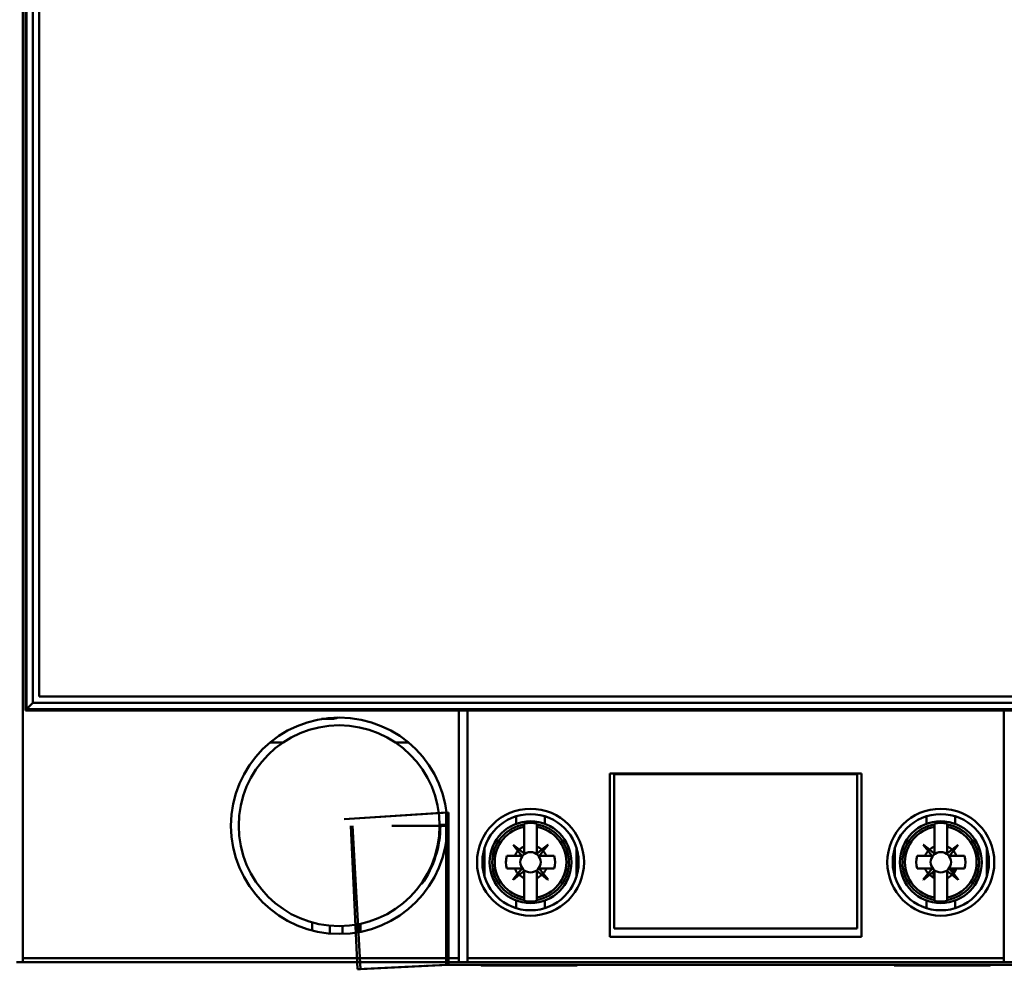
# Model space of a CAD drawing. Units: inches. Extents: x 0.4 to 47.2, y 1 to 29.8.
# Drawn here: x 4.6 to 7.7, y 8.1 to 11.1 of the extents above; entities that cross this region are included whole.
import ezdxf

# ---------------------------------------------------------------- set-up
doc = ezdxf.new("R2010")
doc.units = ezdxf.units.IN
doc.header["$LTSCALE"] = 2.8
doc.header["$MEASUREMENT"] = 0
doc.layers.add('Dimension (ANSI)', color=7, linetype='Continuous', lineweight=25)
doc.layers.add('Visible (ANSI)', color=7, linetype='Continuous', lineweight=50)
doc.styles.add('Note Text (ANSI)', font='tahoma.ttf')
doc.dimstyles.new('Default (ANSI)', dxfattribs={"dimscale": 2.8, "dimtxt": 0.12, "dimasz": 0.098425, "dimexe": 0.125, "dimexo": 0.0625, "dimgap": 0.031496, "dimtad": 0, "dimtih": 1, "dimtoh": 1, "dimrnd": 1e-08, "dimzin": 0, "dimdsep": 46, "dimtxsty": 'Note Text (ANSI)', "dimcen": 0.09, "dimdle": 0.393701, "dimclrd": 256, "dimclre": 256, "dimclrt": 256, "dimadec": 0, "dimazin": 1, "dimtfac": 1, "dimtofl": 0, "dimtmove": 0, "dimatfit": 3, "dimfxl": 1, "dimtolj": 1, "dimtzin": 4, "dimlwd": -1, "dimlwe": -1, "dimarcsym": 0})

# ---------------------------------------------------------------- blocks, each defined once
blk = doc.blocks.new('*D32')
at = {"layer": 'Defpoints', "color": 0, "transparency": 16777216}
for p in [(5.8745, 17.8555), (2.4623, 6.9106), (5.957, 6.9106)]:
    blk.add_point(p, dxfattribs=at)
at = {"layer": 'Dimension (ANSI)', "transparency": 16777216}
for p, q in [((5.6995, 17.8555), (2.1123, 17.8555)), ((2.4623, 17.5799), (2.4623, 12.6461)), ((2.4623, 7.1862), (2.4623, 12.12)), ((5.782, 6.9106), (2.1123, 6.9106))]:
    blk.add_line(p, q, dxfattribs=at)
for points in [[(2.4163, 17.5799), (2.5082, 17.5799), (2.4623, 17.8555)], [(2.4163, 7.1862), (2.5082, 7.1862), (2.4623, 6.9106)]]:
    blk.add_solid(points, dxfattribs=at)
at = {"layer": 'Dimension (ANSI)', "transparency": 16777216, "insert": (1.919, 12.5579), "char_height": 0.336, "attachment_point": 1, "style": 'Note Text (ANSI)'}
blk.add_mtext('\\A1;10.94', dxfattribs=at)

msp = doc.modelspace()

# ---------------------------------------------------------------- linework, layer by layer
at = {"layer": 'Visible (ANSI)'}
for p, q in [((4.6488, 16.7541), (4.6488, 8.1211)), ((4.6488, 8.1211), (4.6488, 16.7541)), ((4.6567, 8.8968), (4.6567, 15.9783)), ((4.6567, 15.9783), (4.6567, 8.8968)), ((4.6605, 8.9005), (4.6605, 15.9746)), ((4.6605, 15.9746), (4.6605, 8.9005)), ((4.6801, 15.9546), (4.6801, 8.9206)), ((4.6801, 8.9206), (4.6801, 15.9546)), ((4.7, 8.9401), (4.7, 15.9351)), ((4.7, 15.9351), (4.7, 8.9401)), ((9.0572, 8.9401), (4.7, 8.9401)), ((4.7, 8.9401), (9.0572, 8.9401)), ((4.6801, 8.9206), (9.0771, 8.9206)), ((9.0771, 8.9206), (4.6801, 8.9206)), ((4.6567, 8.8968), (4.6605, 8.9005)), ((4.6605, 8.9005), (4.6567, 8.8968)), ((6.0125, 8.8968), (4.6567, 8.8968)), ((4.6567, 8.8968), (9.1005, 8.8968)), ((4.6605, 8.9005), (9.0968, 8.9005)), ((9.0968, 8.9005), (4.6605, 8.9005)), ((6.0125, 8.1211), (6.0125, 8.8968)), ((6.0125, 8.8968), (6.0125, 8.1211)), ((7.7172, 8.8968), (6.04, 8.8968)), ((6.04, 8.8968), (6.04, 8.1211)), ((6.04, 8.1211), (6.04, 8.8968)), ((7.7172, 8.1211), (7.7172, 8.8968)), ((7.7172, 8.8968), (7.7172, 8.1211)), ((5.6155, 8.87), (5.5828, 8.87)), ((5.422, 8.7964), (5.4626, 8.7964)), ((5.4626, 8.7964), (5.422, 8.7964)), ((5.8143, 8.7964), (5.8548, 8.7964)), ((5.8548, 8.7964), (5.8143, 8.7964)), ((6.4849, 8.1881), (6.4849, 8.6999)), ((6.4849, 8.6999), (7.2723, 8.6999)), ((6.4849, 8.6999), (6.4849, 8.1881)), ((7.2723, 8.6999), (6.4849, 8.6999)), ((6.4988, 8.6974), (6.4988, 8.2146)), ((7.2584, 8.6974), (6.4988, 8.6974)), ((7.2584, 8.2146), (7.2584, 8.6974)), ((7.2723, 8.6999), (7.2723, 8.1881)), ((7.2723, 8.1881), (7.2723, 8.6999)), ((5.9801, 8.5776), (5.654, 8.5568)), ((5.654, 8.5568), (5.9731, 8.5776)), ((5.9731, 8.4846), (5.9731, 8.5776)), ((5.9731, 8.5776), (5.9745, 8.5776)), ((5.9731, 8.5776), (5.9731, 8.1009)), ((5.9801, 8.1008), (5.9801, 8.5776)), ((6.1917, 8.5654), (6.1917, 8.5415)), ((6.1917, 8.5415), (6.1917, 8.5654)), ((6.282, 8.5415), (6.282, 8.5654)), ((6.282, 8.5654), (6.282, 8.5415)), ((7.4751, 8.5654), (7.4751, 8.5415)), ((7.4751, 8.5415), (7.4751, 8.5654)), ((7.5655, 8.5415), (7.5655, 8.5654)), ((7.5655, 8.5654), (7.5655, 8.5415)), ((5.6954, 8.0872), (5.6747, 8.536)), ((5.6796, 8.536), (5.7052, 8.0872)), ((5.8031, 8.536), (5.8033, 8.536)), ((5.8034, 8.536), (5.977, 8.536)), ((5.977, 8.536), (5.8034, 8.536)), ((5.8095, 8.5568), (5.8097, 8.5568)), ((5.9731, 8.5383), (5.9526, 8.5383)), ((6.2172, 8.543), (6.2172, 8.5401)), ((6.2172, 8.5322), (6.2172, 8.5401)), ((6.2172, 8.5401), (6.2172, 8.5322)), ((6.2172, 8.4712), (6.2172, 8.5322)), ((6.2172, 8.5322), (6.2172, 8.4712)), ((6.2565, 8.5401), (6.2565, 8.543)), ((6.2565, 8.5401), (6.2565, 8.5322)), ((6.2565, 8.5322), (6.2565, 8.5401)), ((6.2565, 8.5322), (6.2565, 8.4712)), ((6.2565, 8.4712), (6.2565, 8.5322)), ((7.5006, 8.543), (7.5006, 8.5322)), ((7.5006, 8.5322), (7.5006, 8.5401)), ((7.5006, 8.4712), (7.5006, 8.5322)), ((7.54, 8.5401), (7.54, 8.543)), ((7.54, 8.5401), (7.54, 8.5322)), ((7.54, 8.5322), (7.54, 8.5401)), ((7.54, 8.5322), (7.54, 8.4712)), ((7.54, 8.4712), (7.54, 8.5322)), ((6.1821, 8.4758), (6.1829, 8.4766)), ((6.1971, 8.4572), (6.1821, 8.4758)), ((6.1821, 8.4758), (6.1971, 8.4572)), ((6.1829, 8.4766), (6.2015, 8.4616)), ((6.2172, 8.4498), (6.2172, 8.4712)), ((6.2172, 8.4712), (6.2172, 8.4498)), ((6.2565, 8.4498), (6.2565, 8.4712)), ((6.2565, 8.4712), (6.2565, 8.4498)), ((6.2722, 8.4616), (6.2908, 8.4766)), ((6.2908, 8.4766), (6.2722, 8.4616)), ((6.2916, 8.4758), (6.2766, 8.4572)), ((6.2908, 8.4766), (6.2916, 8.4758)), ((7.4656, 8.4758), (7.4664, 8.4766)), ((7.4806, 8.4572), (7.4656, 8.4758)), ((7.4664, 8.4766), (7.485, 8.4616)), ((7.485, 8.4616), (7.4664, 8.4766)), ((7.5006, 8.4498), (7.5006, 8.4712)), ((7.5006, 8.4712), (7.5006, 8.4498)), ((7.54, 8.4712), (7.54, 8.4498)), ((7.54, 8.4498), (7.54, 8.4712)), ((7.5556, 8.4616), (7.5743, 8.4766)), ((7.5743, 8.4766), (7.5556, 8.4616)), ((7.5751, 8.4758), (7.56, 8.4572)), ((7.56, 8.4572), (7.5751, 8.4758)), ((7.5743, 8.4766), (7.5751, 8.4758)), ((6.0932, 8.4665), (6.0932, 8.3772)), ((6.0932, 8.3772), (6.0932, 8.4665)), ((6.1627, 8.4415), (6.1875, 8.4415)), ((6.1875, 8.4415), (6.1627, 8.4415)), ((6.2089, 8.4415), (6.1875, 8.4415)), ((6.1875, 8.4415), (6.2089, 8.4415)), ((6.1928, 8.4415), (6.1928, 8.4415)), ((6.1971, 8.4572), (6.2092, 8.4422)), ((6.2092, 8.4422), (6.1971, 8.4572)), ((6.2004, 8.4531), (6.2004, 8.4531)), ((6.2004, 8.4415), (6.2004, 8.4415)), ((6.2015, 8.4616), (6.2165, 8.4495)), ((6.2165, 8.4495), (6.2015, 8.4616)), ((6.2722, 8.4616), (6.2572, 8.4495)), ((6.2572, 8.4495), (6.2722, 8.4616)), ((6.2595, 8.4513), (6.2595, 8.4513)), ((6.2595, 8.4513), (6.2595, 8.4513)), ((6.2645, 8.4422), (6.2644, 8.4419)), ((6.2766, 8.4572), (6.2645, 8.4422)), ((6.2645, 8.4422), (6.2766, 8.4572)), ((6.2648, 8.4415), (6.2862, 8.4415)), ((6.2862, 8.4415), (6.2648, 8.4415)), ((6.2862, 8.4415), (6.3111, 8.4415)), ((6.3111, 8.4415), (6.2862, 8.4415)), ((6.3806, 8.3772), (6.3806, 8.4665)), ((6.3825, 8.4584), (6.3825, 8.4595)), ((6.3825, 8.4584), (6.3825, 8.4365)), ((7.3747, 8.4596), (7.3747, 8.4368)), ((7.3766, 8.4665), (7.3766, 8.3772)), ((7.4461, 8.4415), (7.471, 8.4415)), ((7.471, 8.4415), (7.4461, 8.4415)), ((7.471, 8.4415), (7.4924, 8.4415)), ((7.4924, 8.4415), (7.471, 8.4415)), ((7.4927, 8.4422), (7.4806, 8.4572)), ((7.4806, 8.4572), (7.4927, 8.4422)), ((7.485, 8.4616), (7.5, 8.4495)), ((7.5, 8.4495), (7.485, 8.4616)), ((7.4928, 8.4419), (7.4927, 8.4422)), ((7.4977, 8.4513), (7.4977, 8.4513)), ((7.4977, 8.4513), (7.4977, 8.4513)), ((7.5407, 8.4495), (7.5556, 8.4616)), ((7.5556, 8.4616), (7.5407, 8.4495)), ((7.56, 8.4572), (7.548, 8.4422)), ((7.548, 8.4422), (7.56, 8.4572)), ((7.5483, 8.4415), (7.5697, 8.4415)), ((7.5697, 8.4415), (7.5483, 8.4415)), ((7.5568, 8.4531), (7.5568, 8.4531)), ((7.5568, 8.4415), (7.5568, 8.4415)), ((7.5644, 8.4415), (7.5644, 8.4415)), ((7.5697, 8.4415), (7.5945, 8.4415)), ((7.5945, 8.4415), (7.5697, 8.4415)), ((7.664, 8.3772), (7.664, 8.4665)), ((7.664, 8.4665), (7.664, 8.3772)), ((6.3568, 8.4218), (6.3489, 8.4218)), ((6.3489, 8.4218), (6.3568, 8.4218)), ((6.3833, 8.4218), (6.3871, 8.4218)), ((6.3871, 8.4218), (6.3833, 8.4218)), ((7.4004, 8.4218), (7.4082, 8.4218)), ((7.4082, 8.4218), (7.4004, 8.4218)), ((6.1875, 8.4022), (6.1627, 8.4022)), ((6.1627, 8.4022), (6.1875, 8.4022)), ((6.1821, 8.3679), (6.1971, 8.3865)), ((6.2015, 8.3821), (6.1829, 8.3671)), ((6.1829, 8.3671), (6.2015, 8.3821)), ((6.2089, 8.4022), (6.1875, 8.4022)), ((6.1875, 8.4022), (6.2089, 8.4022)), ((6.1928, 8.4022), (6.1928, 8.4021)), ((6.1971, 8.3865), (6.2092, 8.4015)), ((6.2092, 8.4015), (6.1971, 8.3865)), ((6.2004, 8.4021), (6.2004, 8.4022)), ((6.2004, 8.3906), (6.2004, 8.3906)), ((6.2165, 8.3942), (6.2015, 8.3821)), ((6.2015, 8.3821), (6.2165, 8.3942)), ((6.2172, 8.3725), (6.2172, 8.3939)), ((6.2172, 8.3939), (6.2172, 8.3725)), ((6.2565, 8.3939), (6.2565, 8.3725)), ((6.2565, 8.3725), (6.2565, 8.3939)), ((6.2722, 8.3821), (6.2572, 8.3942)), ((6.2572, 8.3942), (6.2722, 8.3821)), ((6.2595, 8.3924), (6.2595, 8.3924)), ((6.2595, 8.3924), (6.2595, 8.3924)), ((6.2644, 8.4018), (6.2645, 8.4015)), ((6.2645, 8.4015), (6.2766, 8.3865)), ((6.2766, 8.3865), (6.2645, 8.4015)), ((6.2862, 8.4022), (6.2648, 8.4022)), ((6.2648, 8.4022), (6.2862, 8.4022)), ((6.2908, 8.3671), (6.2722, 8.3821)), ((6.2766, 8.3865), (6.2916, 8.3679)), ((6.2916, 8.3679), (6.2766, 8.3865)), ((6.3111, 8.4022), (6.2862, 8.4022)), ((6.2862, 8.4022), (6.3111, 8.4022)), ((6.3825, 8.4072), (6.3825, 8.3853)), ((6.3825, 8.3842), (6.3825, 8.3853)), ((7.3747, 8.4069), (7.3747, 8.3841)), ((7.471, 8.4022), (7.4461, 8.4022)), ((7.4461, 8.4022), (7.471, 8.4022)), ((7.4656, 8.3679), (7.4806, 8.3865)), ((7.485, 8.3821), (7.4664, 8.3671)), ((7.4924, 8.4022), (7.471, 8.4022)), ((7.471, 8.4022), (7.4924, 8.4022)), ((7.4806, 8.3865), (7.4927, 8.4015)), ((7.4927, 8.4015), (7.4806, 8.3865)), ((7.485, 8.3821), (7.5, 8.3942)), ((7.4927, 8.4015), (7.4928, 8.4018)), ((7.4977, 8.3737), (7.4977, 8.3923)), ((7.4977, 8.3923), (7.4977, 8.3737)), ((7.5006, 8.3939), (7.5006, 8.3725)), ((7.54, 8.3725), (7.54, 8.3939)), ((7.5407, 8.3942), (7.5556, 8.3821)), ((7.56, 8.3865), (7.548, 8.4015)), ((7.5483, 8.4022), (7.5697, 8.4022)), ((7.5743, 8.3671), (7.5556, 8.3821)), ((7.5556, 8.3821), (7.5743, 8.3671)), ((7.5568, 8.4022), (7.5568, 8.3906)), ((7.56, 8.3865), (7.5751, 8.3679)), ((7.5751, 8.3679), (7.56, 8.3865)), ((7.5644, 8.3921), (7.5644, 8.4022)), ((7.5945, 8.4022), (7.5697, 8.4022)), ((7.5697, 8.4022), (7.5945, 8.4022)), ((6.1829, 8.3671), (6.1821, 8.3679)), ((6.2172, 8.3115), (6.2172, 8.3725)), ((6.2172, 8.3725), (6.2172, 8.3115)), ((6.2565, 8.3725), (6.2565, 8.3115)), ((6.2565, 8.3115), (6.2565, 8.3725)), ((6.2916, 8.3679), (6.2908, 8.3671)), ((7.4664, 8.3671), (7.4656, 8.3679)), ((7.5006, 8.3115), (7.5006, 8.3725)), ((7.5006, 8.3725), (7.5006, 8.3115)), ((7.54, 8.3725), (7.54, 8.3115)), ((7.54, 8.3115), (7.54, 8.3725)), ((7.5751, 8.3679), (7.5743, 8.3671)), ((6.1917, 8.3021), (6.1917, 8.2783)), ((6.1917, 8.2783), (6.1917, 8.3021)), ((6.2172, 8.3035), (6.2172, 8.3115)), ((6.2172, 8.3115), (6.2172, 8.3035)), ((6.2172, 8.3035), (6.2172, 8.3007)), ((6.2565, 8.3115), (6.2565, 8.3035)), ((6.2565, 8.3035), (6.2565, 8.3115)), ((6.2565, 8.3007), (6.2565, 8.3035)), ((6.282, 8.2783), (6.282, 8.3021)), ((6.282, 8.3021), (6.282, 8.2783)), ((7.4751, 8.3021), (7.4751, 8.2783)), ((7.4751, 8.2783), (7.4751, 8.3021)), ((7.5006, 8.3035), (7.5006, 8.3115)), ((7.5006, 8.3115), (7.5006, 8.3035)), ((7.5006, 8.3035), (7.5006, 8.3007)), ((7.54, 8.3115), (7.54, 8.3035)), ((7.54, 8.3035), (7.54, 8.3115)), ((7.54, 8.3007), (7.54, 8.3035)), ((7.5655, 8.2783), (7.5655, 8.3021)), ((7.5655, 8.3021), (7.5655, 8.2783)), ((5.5538, 8.2082), (5.5538, 8.2334)), ((5.6954, 8.2247), (5.6954, 8.2023)), ((5.7034, 8.2286), (5.7034, 8.2263)), ((5.7052, 8.2041), (5.7052, 8.2267)), ((5.6089, 8.1987), (5.6089, 8.2232)), ((5.6089, 8.2232), (5.6089, 8.1987)), ((5.6483, 8.1976), (5.6483, 8.222)), ((5.6483, 8.222), (5.6483, 8.1976)), ((6.4988, 8.2146), (7.2584, 8.2146)), ((7.2723, 8.1881), (6.4849, 8.1881)), ((6.4849, 8.1881), (7.2723, 8.1881)), ((4.6291, 8.1092), (4.6488, 8.1092)), ((4.6488, 8.1092), (4.6291, 8.1092)), ((4.6488, 8.1211), (6.0125, 8.1211)), ((6.0125, 8.1211), (4.6488, 8.1211)), ((4.6488, 8.1092), (4.6488, 8.1211)), ((4.6488, 8.1211), (4.6488, 8.1092)), ((4.6488, 8.1092), (6.0125, 8.1092)), ((4.6488, 8.1092), (4.6488, 8.1092)), ((6.0125, 8.1092), (4.6488, 8.1092)), ((4.6488, 8.1092), (4.6488, 8.1092)), ((5.6954, 8.0872), (5.9731, 8.1009)), ((5.9731, 8.1009), (5.6954, 8.0872)), ((5.9801, 8.1008), (5.7052, 8.0872)), ((5.7052, 8.0872), (5.9801, 8.1008)), ((5.9731, 8.1009), (7.7841, 8.1009)), ((7.7841, 8.1009), (5.9731, 8.1009)), ((5.979, 8.1007), (5.979, 8.1009)), ((6.0809, 8.1008), (5.9801, 8.1008)), ((6.0125, 8.1211), (6.0125, 8.1092)), ((6.0125, 8.1092), (6.0125, 8.1211)), ((6.04, 8.1092), (6.0125, 8.1092)), ((6.0125, 8.1092), (6.0125, 8.1092)), ((6.0125, 8.1092), (6.04, 8.1092)), ((6.0125, 8.1092), (6.0125, 8.1092)), ((6.04, 8.1211), (7.7172, 8.1211)), ((7.7172, 8.1211), (6.04, 8.1211)), ((6.04, 8.1092), (6.04, 8.1211)), ((6.04, 8.1211), (6.04, 8.1092)), ((6.04, 8.1092), (7.7172, 8.1092)), ((7.7172, 8.1092), (6.04, 8.1092)), ((6.04, 8.1092), (6.04, 8.1092)), ((6.04, 8.1092), (6.04, 8.1092)), ((6.0828, 8.0989), (6.0809, 8.1008)), ((6.0828, 8.1009), (6.0828, 8.0989)), ((6.3825, 8.1008), (6.3825, 8.1009)), ((7.3747, 8.1008), (6.3825, 8.1008)), ((6.3825, 8.1008), (6.3825, 8.0989)), ((6.419, 8.1009), (6.419, 8.1008)), ((6.4288, 8.1008), (6.4288, 8.1009)), ((6.4288, 8.1009), (6.4288, 8.1008)), ((6.5162, 8.1008), (6.5162, 8.1009)), ((6.5196, 8.1008), (6.5196, 8.1009)), ((6.5196, 8.1009), (6.5196, 8.1008)), ((6.559, 8.1008), (6.559, 8.1009)), ((6.559, 8.1009), (6.559, 8.1008)), ((6.584, 8.1008), (6.584, 8.1009)), ((6.584, 8.1009), (6.584, 8.1008)), ((6.6234, 8.1009), (6.6234, 8.1008)), ((6.7244, 8.1008), (6.7244, 8.1009)), ((6.7637, 8.1008), (6.7637, 8.1009)), ((6.7637, 8.1009), (6.7637, 8.1008)), ((6.7887, 8.1008), (6.7887, 8.1009)), ((6.7887, 8.1009), (6.7887, 8.1008)), ((6.8281, 8.1009), (6.8281, 8.1008)), ((6.9291, 8.1008), (6.9291, 8.1009)), ((6.9684, 8.1008), (6.9684, 8.1009)), ((6.9684, 8.1009), (6.9684, 8.1008)), ((6.9935, 8.1008), (6.9935, 8.1009)), ((6.9935, 8.1009), (6.9935, 8.1008)), ((7.0328, 8.1009), (7.0328, 8.1008)), ((7.1304, 8.1008), (7.1304, 8.1009)), ((7.1338, 8.1008), (7.1338, 8.1009)), ((7.1338, 8.1009), (7.1338, 8.1008)), ((7.1732, 8.1008), (7.1732, 8.1009)), ((7.1732, 8.1009), (7.1732, 8.1008)), ((7.1982, 8.1008), (7.1982, 8.1009)), ((7.1982, 8.1009), (7.1982, 8.1008)), ((7.2375, 8.1009), (7.2375, 8.1008)), ((7.3351, 8.1008), (7.3351, 8.1009)), ((7.3382, 8.1008), (7.3382, 8.1009)), ((7.3382, 8.1009), (7.3382, 8.1008)), ((7.3747, 8.1009), (7.3747, 8.1008)), ((7.3747, 8.0989), (7.3747, 8.1008)), ((7.6744, 8.0989), (7.6744, 8.1009)), ((7.6763, 8.1008), (7.6744, 8.0989)), ((7.777, 8.1008), (7.6763, 8.1008)), ((7.7172, 8.1211), (7.7172, 8.1092)), ((7.7172, 8.1092), (7.7172, 8.1211)), ((7.7172, 8.1092), (7.7172, 8.1092)), ((7.7448, 8.1092), (7.7172, 8.1092)), ((7.7172, 8.1092), (7.7448, 8.1092)), ((7.7172, 8.1092), (7.7172, 8.1092)), ((5.7052, 8.0872), (5.6954, 8.0872)), ((5.6954, 8.0872), (5.7052, 8.0872)), ((5.7052, 8.0872), (5.7052, 8.0876)), ((5.8439, 8.0945), (5.8537, 8.0945)), ((5.9061, 8.0976), (5.9056, 8.0971)), ((5.9056, 8.0971), (5.9061, 8.0976)), ((6.3825, 8.0989), (6.0828, 8.0989)), ((6.0828, 8.0989), (6.3825, 8.0989)), ((7.6744, 8.0989), (7.3747, 8.0989)), ((7.3747, 8.0989), (7.6744, 8.0989))]:
    msp.add_line(p, q, dxfattribs=at)
for centre, radius in [((5.6384, 8.536), 0.3386), ((5.6384, 8.536), 0.3386), ((5.6384, 8.536), 0.3142), ((5.6384, 8.536), 0.3142), ((6.2369, 8.4218), 0.1673), ((6.2369, 8.4218), 0.1673), ((6.2369, 8.4218), 0.1505), ((6.2369, 8.4218), 0.1505), ((7.5203, 8.4218), 0.1673), ((7.5203, 8.4218), 0.1673), ((7.5203, 8.4218), 0.1505), ((7.5203, 8.4218), 0.1505), ((6.2369, 8.4218), 0.128), ((6.2369, 8.4218), 0.128), ((7.5203, 8.4218), 0.128), ((7.5203, 8.4218), 0.128), ((6.2369, 8.4218), 0.0319), ((6.2369, 8.4218), 0.0319), ((7.5203, 8.4218), 0.0319), ((7.5203, 8.4218), 0.0319)]:
    msp.add_circle(centre, radius, dxfattribs=at)
for centre, radius, start, end in [((5.6155, 8.9094), 0.0394, 270, 297.8712), ((5.6384, 8.536), 0.3164, 324.8613, 359.999), ((6.2369, 8.4218), 0.1199, 99.4477, 260.5523), ((6.2369, 8.4218), 0.1199, 99.4477, 260.5523), ((6.2369, 8.4218), 0.1121, 100.1156, 259.8844), ((6.2369, 8.4218), 0.1121, 100.1156, 259.8844), ((6.2369, 8.4218), 0.1228, 80.7722, 99.2278), ((6.2369, 8.4218), 0.1228, 80.7722, 99.2278), ((6.2369, 8.4218), 0.1199, 0, 80.5523), ((6.2369, 8.4218), 0.1199, 279.4477, 80.5523), ((6.2369, 8.4218), 0.1121, 0, 79.8844), ((6.2369, 8.4218), 0.1121, 280.1156, 79.8844), ((7.5203, 8.4218), 0.1199, 99.4477, 180), ((7.5203, 8.4218), 0.1199, 99.4477, 260.5523), ((7.5203, 8.4218), 0.1121, 100.1156, 259.8844), ((7.5203, 8.4218), 0.1121, 100.1156, 180), ((7.5203, 8.4218), 0.1228, 80.7722, 99.2278), ((7.5203, 8.4218), 0.1228, 80.7722, 99.2278), ((7.5203, 8.4218), 0.1199, 279.4477, 80.5523), ((7.5203, 8.4218), 0.1199, 279.4477, 80.5523), ((7.5203, 8.4218), 0.1121, 280.1156, 79.8844), ((7.5203, 8.4218), 0.1121, 280.1156, 79.8844), ((6.2369, 8.4218), 0.0531, 111.7385, 131.6366), ((6.2369, 8.4218), 0.0531, 111.7385, 131.6366), ((6.2369, 8.4218), 0.0531, 48.3634, 68.2615), ((6.2369, 8.4218), 0.0531, 48.3634, 68.2615), ((7.5203, 8.4218), 0.0531, 111.7385, 131.6366), ((7.5203, 8.4218), 0.0531, 111.7385, 131.6366), ((7.5203, 8.4218), 0.0531, 48.3634, 68.2615), ((7.5203, 8.4218), 0.0531, 48.3634, 68.2615), ((6.2369, 8.4218), 0.0768, 165.1428, 194.8572), ((6.2369, 8.4218), 0.0768, 165.1428, 180), ((6.2369, 8.4218), 0.0531, 138.3634, 158.2615), ((6.2369, 8.4218), 0.0531, 138.3634, 158.2615), ((6.2089, 8.4419), 0.000394, 341.5481, 3.0812), ((6.2168, 8.4498), 0.000394, 267.7117, 288.6979), ((6.2569, 8.4498), 0.000394, 251.5481, 273.0812), ((6.2648, 8.4419), 0.000394, 141.1487, 180), ((6.2648, 8.4419), 0.000394, 229.6531, 270), ((6.2369, 8.4218), 0.0531, 21.7385, 41.6366), ((6.2369, 8.4218), 0.0531, 21.7385, 41.6366), ((6.2369, 8.4218), 0.0768, 345.1428, 14.8572), ((6.2369, 8.4218), 0.0768, 345.1428, 14.8572), ((6.2369, 8.4218), 0.1502, 0, 14.0833), ((7.5203, 8.4218), 0.0768, 165.1428, 194.8572), ((7.5203, 8.4218), 0.0531, 138.3634, 158.2615), ((7.5203, 8.4218), 0.0531, 138.3634, 158.2615), ((7.4924, 8.4419), 0.000394, 270, 310.4401), ((7.4924, 8.4419), 0.000394, 0, 38.8513), ((7.5002, 8.4498), 0.000394, 267.7117, 288.6979), ((7.5404, 8.4498), 0.000394, 251.5481, 273.0812), ((7.5483, 8.4419), 0.000394, 177.7117, 198.6979), ((7.5203, 8.4218), 0.0531, 21.7385, 41.6366), ((7.5203, 8.4218), 0.0531, 21.7385, 41.6366), ((7.5203, 8.4218), 0.0768, 345.1428, 14.8572), ((6.2369, 8.4218), 0.1121, 280.1156, 0), ((6.2369, 8.4218), 0.1199, 279.4477, 0), ((6.2369, 8.4218), 0.1464, 0, 5.7327), ((6.2369, 8.4218), 0.1464, 354.2673, 5.7327), ((6.2369, 8.4218), 0.1464, 354.2673, 0), ((6.2369, 8.4218), 0.1502, 345.9167, 0), ((7.5203, 8.4218), 0.1464, 174.1452, 185.8548), ((7.5203, 8.4218), 0.1199, 180, 260.5523), ((7.5203, 8.4218), 0.1121, 180, 259.8844), ((6.2369, 8.4218), 0.0531, 201.7385, 221.6366), ((6.2369, 8.4218), 0.0531, 201.7385, 221.6366), ((6.2369, 8.4218), 0.0531, 228.3634, 248.2615), ((6.2369, 8.4218), 0.0531, 228.3634, 248.2615), ((6.2089, 8.4018), 0.000394, 357.7117, 18.6979), ((6.2168, 8.3939), 0.000394, 71.5481, 93.0812), ((6.2369, 8.4218), 0.0531, 291.7385, 311.6366), ((6.2369, 8.4218), 0.0531, 291.7385, 311.6366), ((6.2569, 8.3939), 0.000394, 87.7117, 108.6979), ((6.2648, 8.4018), 0.000394, 180, 218.8513), ((6.2648, 8.4018), 0.000394, 90, 130.4401), ((6.2369, 8.4218), 0.0531, 318.3634, 338.2615), ((6.2369, 8.4218), 0.0531, 318.3634, 338.2615), ((7.5203, 8.4218), 0.0531, 201.7385, 221.6366), ((7.5203, 8.4218), 0.0531, 201.7385, 221.6366), ((7.5203, 8.4218), 0.0531, 228.3634, 248.2615), ((7.4924, 8.4018), 0.000394, 49.6531, 90), ((7.4924, 8.4018), 0.000394, 321.1487, 0), ((7.5002, 8.3939), 0.000394, 0, 128.8513), ((7.5404, 8.3939), 0.000394, 51.1487, 180), ((7.5203, 8.4218), 0.0531, 291.7385, 311.6366), ((7.5483, 8.4018), 0.000394, 90, 218.8513), ((7.5203, 8.4218), 0.0531, 318.3634, 338.2615), ((6.2369, 8.4218), 0.1228, 260.7722, 279.2278), ((6.2369, 8.4218), 0.1228, 260.7722, 279.2278), ((7.5203, 8.4218), 0.1228, 260.7722, 279.2278), ((7.5203, 8.4218), 0.1228, 260.7722, 279.2278), ((5.6384, 8.536), 0.3164, 280.3742, 282.1843)]:
    msp.add_arc(centre, radius, start, end, dxfattribs=at)
for start_param, end_param in [(0.008542, 0.028164), (0.008523, 0.028146)]:
    msp.add_ellipse((4.6605, 8.9206), major_axis=(0, -0.0201), ratio=0.008723, start_param=start_param, end_param=end_param, dxfattribs=at)
for points, knots in [([(4.6605, 8.9005), (4.6605, 8.9006), (4.6612, 8.9013), (4.6625, 8.9026), (4.6637, 8.904), (4.6654, 8.9056), (4.6672, 8.9075), (4.6691, 8.9094), (4.6712, 8.9115), (4.6731, 8.9134), (4.675, 8.9154), (4.6772, 8.9176), (4.6801, 8.9206)], [0, 0, 0, 0, 0.0002378384, 0.0002378384, 0.0002378384, 0.0004756768, 0.0004756768, 0.0004756768, 0.0007135152, 0.0007135152, 0.0007135152, 0.0009513536, 0.0009513536, 0.0009513536, 0.0009513536]), ([(4.6801, 8.9206), (4.6772, 8.9176), (4.675, 8.9154), (4.6731, 8.9134), (4.6711, 8.9115), (4.6691, 8.9094), (4.667, 8.9073), (4.6629, 8.9032), (4.6605, 8.9007), (4.6605, 8.9005)], [-0.0009513536, -0.0009513536, -0.0009513536, -0.0009513536, -0.0007135152, -0.0007135152, -0.0007135152, -0.0004756768, -0.0004756768, -0.0004756768, 0, 0, 0, 0]), ([(6.2089, 8.4415), (6.2091, 8.4415), (6.2092, 8.4416), (6.2093, 8.4418), (6.2093, 8.4419), (6.2093, 8.4421), (6.2092, 8.4422)], [-0.00003248048, -0.00003248048, -0.00003248048, -0.00003248048, -0.00001650451, -0.00001650451, -0.00001650451, -0.00000052855, -0.00000052855, -0.00000052855, -0.00000052855]), ([(6.2165, 8.4495), (6.2166, 8.4494), (6.2168, 8.4494), (6.2169, 8.4494), (6.2171, 8.4495), (6.2172, 8.4496), (6.2172, 8.4498)], [-0.0000324923, -0.0000324923, -0.0000324923, -0.0000324923, -0.00001642703, -0.00001642703, -0.00001642703, -0.00000036176, -0.00000036176, -0.00000036176, -0.00000036176]), ([(6.2565, 8.4498), (6.2565, 8.4496), (6.2566, 8.4495), (6.2568, 8.4494), (6.257, 8.4494), (6.2571, 8.4494), (6.2572, 8.4495)], [-0.00003248048, -0.00003248048, -0.00003248048, -0.00003248048, -0.00001650451, -0.00001650451, -0.00001650451, -0.00000052855, -0.00000052855, -0.00000052855, -0.00000052855]), ([(7.5, 8.4495), (7.5001, 8.4494), (7.5002, 8.4494), (7.5004, 8.4494), (7.5005, 8.4495), (7.5006, 8.4496), (7.5006, 8.4498)], [-0.0000324923, -0.0000324923, -0.0000324923, -0.0000324923, -0.00001642703, -0.00001642703, -0.00001642703, -0.00000036176, -0.00000036176, -0.00000036176, -0.00000036176]), ([(7.54, 8.4498), (7.54, 8.4496), (7.5401, 8.4495), (7.5403, 8.4494), (7.5404, 8.4494), (7.5405, 8.4494), (7.5407, 8.4495)], [-0.00003248048, -0.00003248048, -0.00003248048, -0.00003248048, -0.00001650451, -0.00001650451, -0.00001650451, -0.00000052855, -0.00000052855, -0.00000052855, -0.00000052855]), ([(7.548, 8.4422), (7.5479, 8.4421), (7.5479, 8.4419), (7.5479, 8.4418), (7.548, 8.4416), (7.5481, 8.4415), (7.5483, 8.4415)], [-0.0000324923, -0.0000324923, -0.0000324923, -0.0000324923, -0.00001642703, -0.00001642703, -0.00001642703, -0.00000036176, -0.00000036176, -0.00000036176, -0.00000036176]), ([(6.2092, 8.4015), (6.2093, 8.4016), (6.2093, 8.4017), (6.2093, 8.4019), (6.2092, 8.4021), (6.2091, 8.4022), (6.2089, 8.4022)], [-0.0000324923, -0.0000324923, -0.0000324923, -0.0000324923, -0.00001642703, -0.00001642703, -0.00001642703, -0.00000036176, -0.00000036176, -0.00000036176, -0.00000036176]), ([(6.2172, 8.3939), (6.2172, 8.3941), (6.2171, 8.3942), (6.2169, 8.3943), (6.2168, 8.3943), (6.2166, 8.3943), (6.2165, 8.3942)], [-0.00003248048, -0.00003248048, -0.00003248048, -0.00003248048, -0.00001650451, -0.00001650451, -0.00001650451, -0.00000052855, -0.00000052855, -0.00000052855, -0.00000052855]), ([(6.2572, 8.3942), (6.2571, 8.3943), (6.257, 8.3943), (6.2568, 8.3943), (6.2566, 8.3942), (6.2565, 8.3941), (6.2565, 8.3939)], [-0.0000324923, -0.0000324923, -0.0000324923, -0.0000324923, -0.00001642703, -0.00001642703, -0.00001642703, -0.00000036176, -0.00000036176, -0.00000036176, -0.00000036176])]:
    msp.add_open_spline(points, degree=3, knots=knots, dxfattribs=at)
for points in [[(6.2172, 8.5401), (6.2172, 8.5411), (6.2172, 8.542), (6.2172, 8.543)], [(6.2565, 8.543), (6.2566, 8.542), (6.2566, 8.5411), (6.2565, 8.5401)], [(7.5006, 8.5401), (7.5006, 8.5411), (7.5006, 8.542), (7.5006, 8.543)], [(7.54, 8.543), (7.54, 8.542), (7.54, 8.5411), (7.54, 8.5401)], [(6.2644, 8.4419), (6.2644, 8.4417), (6.2646, 8.4415), (6.2648, 8.4415)], [(7.4924, 8.4415), (7.4926, 8.4415), (7.4928, 8.4417), (7.4928, 8.4419)], [(6.2648, 8.4022), (6.2646, 8.4022), (6.2644, 8.402), (6.2644, 8.4018)], [(7.4928, 8.4018), (7.4928, 8.402), (7.4926, 8.4022), (7.4924, 8.4022)], [(6.2172, 8.3007), (6.2172, 8.3016), (6.2172, 8.3026), (6.2172, 8.3035)], [(6.2565, 8.3035), (6.2566, 8.3026), (6.2566, 8.3016), (6.2565, 8.3007)], [(7.5006, 8.3007), (7.5006, 8.3016), (7.5006, 8.3026), (7.5006, 8.3035)], [(7.54, 8.3035), (7.54, 8.3026), (7.54, 8.3016), (7.54, 8.3007)]]:
    msp.add_open_spline(points, degree=3, dxfattribs=at)

# ---------------------------------------------------------------- dimensions: what is measured, and where the dimension line sits
at = {"layer": 'Dimension (ANSI)'}
dim = msp.add_linear_dim(base=(2.4623, 6.9106), p1=(5.8745, 17.8555), p2=(5.957, 6.9106), angle=90, dimstyle='Default (ANSI)', override={"dimgap": 0.031496, "dimdec": 2, "dimtol": 0, "dimlim": 0, "dimtp": 0, "dimtm": 0, "dimtdec": 2, "dimatfit": 1}, dxfattribs=at)
dim.commit()
dim.dimension.update_dxf_attribs({"geometry": '*D32', "text_midpoint": (2.4623, 12.383), "dimtype": 160})

doc.saveas('drawing.dxf')
